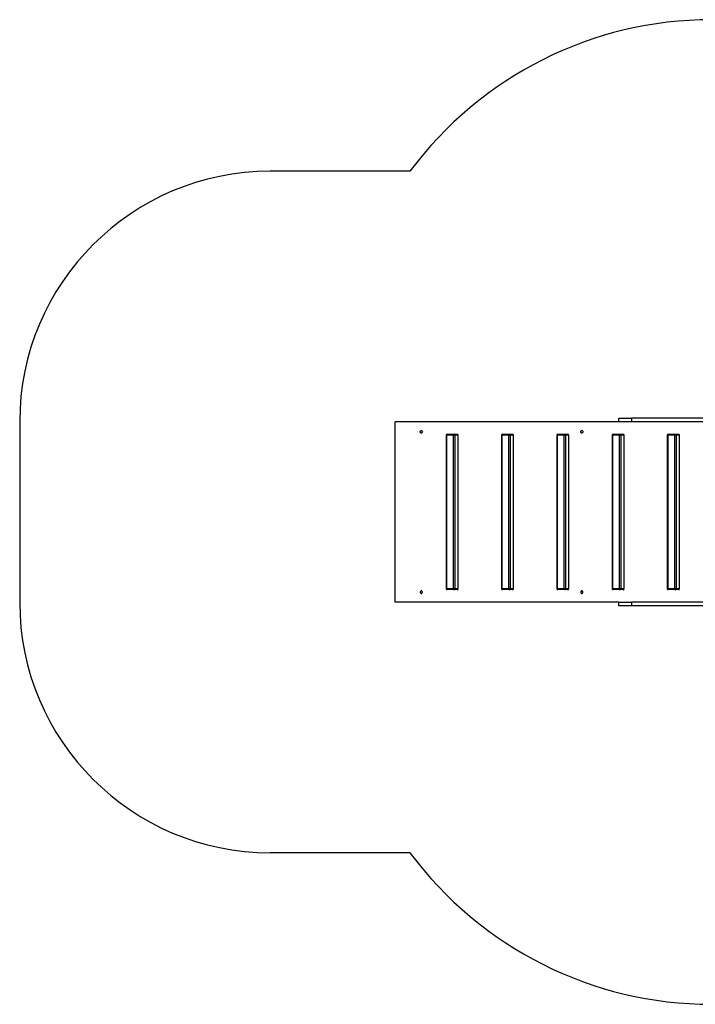
# Model space of a CAD drawing. Units: millimetres. Extents: x 10913 to 22494, y 4958 to 12023.
# Drawn here: x 10913 to 13611, y 7211 to 11141 of the extents above; entities that cross this region are included whole.
import ezdxf

# ---------------------------------------------------------------- set-up
doc = ezdxf.new("R2010")
doc.units = ezdxf.units.MM
doc.layers.add('Default', color=7, linetype='Continuous')

# ---------------------------------------------------------------- blocks, each defined once
blk = doc.blocks.new('SE3')
at = {"layer": 'Default', "color": 7, "linetype": 'Continuous'}
for p, q in [((12471.5, 10535.8), (11912.8, 10535.8)), ((13305.4, 9550.8), (13355.4, 9550.8)), ((13305.4, 9535.8), (13305.4, 9550.8)), ((13871.6, 9550.8), (13355.4, 9550.8)), ((13355.4, 9550.8), (13355.4, 9535.8)), ((10912.8, 9535.8), (10912.8, 8815.8)), ((13305.4, 9535.8), (12412.8, 9535.8)), ((12412.8, 8815.8), (12412.8, 9535.8)), ((13355.4, 9535.8), (13305.4, 9535.8)), ((13971.6, 9535.8), (13355.4, 9535.8)), ((12512.4, 9495.8), (12512.5, 9497.1)), ((12512.5, 9494.4), (12512.4, 9495.8)), ((12512.5, 9497.1), (12513, 9498.4)), ((12513, 9493.2), (12512.5, 9494.4)), ((12513, 9498.4), (12513.8, 9499.4)), ((12513.8, 9492.1), (12513, 9493.2)), ((12513.8, 9499.4), (12514.7, 9500.2)), ((12514.7, 9491.3), (12513.8, 9492.1)), ((12514.7, 9500.2), (12515.8, 9500.7)), ((12515.8, 9490.9), (12514.7, 9491.3)), ((12515.8, 9500.7), (12517, 9500.8)), ((12517, 9490.8), (12515.8, 9490.9)), ((12517, 9500.8), (12518.2, 9500.5)), ((12518.2, 9491.1), (12517, 9490.8)), ((12518.2, 9500.5), (12519.2, 9499.9)), ((12519.2, 9491.7), (12518.2, 9491.1)), ((12519.2, 9499.9), (12520.1, 9498.9)), ((12520.1, 9492.6), (12519.2, 9491.7)), ((12520.1, 9498.9), (12520.7, 9497.8)), ((12520.7, 9493.8), (12520.1, 9492.6)), ((12520.7, 9497.8), (12521, 9496.4)), ((12521, 9495.1), (12520.7, 9493.8)), ((12521, 9496.4), (12521, 9495.1)), ((12615.8, 9481.8), (12617.8, 9481.8)), ((12615.8, 9481.8), (12615.8, 8869.8)), ((12617.9, 9483.3), (12617.8, 9482.5)), ((12617.8, 9482.5), (12617.8, 9481.8)), ((12617.8, 9481.8), (12617.8, 8869.8)), ((12645.5, 9481.8), (12617.8, 9481.8)), ((12618.1, 9484), (12617.9, 9483.3)), ((12618.3, 9484.6), (12618.1, 9484)), ((12618.6, 9485.1), (12618.3, 9484.6)), ((12619, 9485.5), (12618.6, 9485.1)), ((12619.4, 9485.7), (12619, 9485.5)), ((12619.8, 9485.8), (12619.4, 9485.7)), ((12619.8, 9485.8), (12647.5, 9485.8)), ((12645.6, 9483.3), (12645.5, 9482.5)), ((12645.5, 9482.5), (12645.5, 9481.8)), ((12645.5, 8869.8), (12645.5, 9481.8)), ((12650.9, 9481.8), (12645.5, 9481.8)), ((12645.8, 9484), (12645.6, 9483.3)), ((12646.1, 9484.6), (12645.8, 9484)), ((12646.4, 9485.1), (12646.1, 9484.6)), ((12646.7, 9485.5), (12646.4, 9485.1)), ((12647.1, 9485.7), (12646.7, 9485.5)), ((12647.5, 9485.8), (12647.1, 9485.7)), ((12647.5, 9485.8), (12660.5, 9485.8)), ((12663.9, 9481.8), (12650.9, 9481.8)), ((12650.9, 9481.8), (12650.9, 8869.8)), ((12663.9, 8869.8), (12663.9, 9481.8)), ((12836.6, 9481.8), (12838.6, 9481.8)), ((12836.6, 9481.8), (12836.6, 8869.8)), ((12838.7, 9483.3), (12838.6, 9482.5)), ((12838.6, 9482.5), (12838.6, 9481.8)), ((12866.3, 9481.8), (12838.6, 9481.8)), ((12838.6, 9481.8), (12838.6, 8869.8)), ((12838.9, 9484), (12838.7, 9483.3)), ((12839.2, 9484.6), (12838.9, 9484)), ((12839.5, 9485.1), (12839.2, 9484.6)), ((12839.8, 9485.5), (12839.5, 9485.1)), ((12840.2, 9485.7), (12839.8, 9485.5)), ((12840.6, 9485.8), (12840.2, 9485.7)), ((12840.6, 9485.8), (12868.3, 9485.8)), ((12866.5, 9483.3), (12866.3, 9482.5)), ((12866.3, 9482.5), (12866.3, 9481.8)), ((12866.3, 8869.8), (12866.3, 9481.8)), ((12871.8, 9481.8), (12866.3, 9481.8)), ((12866.6, 9484), (12866.5, 9483.3)), ((12866.9, 9484.6), (12866.6, 9484)), ((12867.2, 9485.1), (12866.9, 9484.6)), ((12867.5, 9485.5), (12867.2, 9485.1)), ((12867.9, 9485.7), (12867.5, 9485.5)), ((12868.3, 9485.8), (12867.9, 9485.7)), ((12868.3, 9485.8), (12881.3, 9485.8)), ((12884.8, 9481.8), (12871.8, 9481.8)), ((12871.8, 9481.8), (12871.8, 8869.8)), ((12884.8, 8869.8), (12884.8, 9481.8)), ((13057.4, 9481.8), (13059.4, 9481.8)), ((13057.4, 9481.8), (13057.4, 8869.8)), ((13059.5, 9482.5), (13059.4, 9481.8)), ((13059.4, 9481.8), (13059.4, 8869.8)), ((13087.1, 9481.8), (13059.4, 9481.8)), ((13059.6, 9483.3), (13059.5, 9482.5)), ((13059.8, 9484), (13059.6, 9483.3)), ((13060, 9484.6), (13059.8, 9484)), ((13060.3, 9485.1), (13060, 9484.6)), ((13060.7, 9485.5), (13060.3, 9485.1)), ((13061, 9485.7), (13060.7, 9485.5)), ((13061.4, 9485.8), (13061, 9485.7)), ((13061.4, 9485.8), (13089.1, 9485.8)), ((13087.2, 9482.5), (13087.1, 9481.8)), ((13092.6, 9481.8), (13087.1, 9481.8)), ((13087.1, 8869.8), (13087.1, 9481.8)), ((13087.3, 9483.3), (13087.2, 9482.5)), ((13087.5, 9484), (13087.3, 9483.3)), ((13087.7, 9484.6), (13087.5, 9484)), ((13088, 9485.1), (13087.7, 9484.6)), ((13088.4, 9485.5), (13088, 9485.1)), ((13088.8, 9485.7), (13088.4, 9485.5)), ((13089.1, 9485.8), (13088.8, 9485.7)), ((13089.1, 9485.8), (13102.1, 9485.8)), ((13105.6, 9481.8), (13092.6, 9481.8)), ((13092.6, 9481.8), (13092.6, 8869.8)), ((13105.6, 8869.8), (13105.6, 9481.8)), ((13153.2, 9495.8), (13153.4, 9497.1)), ((13153.4, 9494.4), (13153.2, 9495.8)), ((13153.4, 9497.1), (13153.9, 9498.4)), ((13153.9, 9493.2), (13153.4, 9494.4)), ((13153.9, 9498.4), (13154.6, 9499.4)), ((13154.6, 9492.1), (13153.9, 9493.2)), ((13154.6, 9499.4), (13155.6, 9500.2)), ((13155.6, 9491.3), (13154.6, 9492.1)), ((13155.6, 9500.2), (13156.7, 9500.7)), ((13156.7, 9490.9), (13155.6, 9491.3)), ((13156.7, 9500.7), (13157.9, 9500.8)), ((13157.9, 9490.8), (13156.7, 9490.9)), ((13157.9, 9500.8), (13159, 9500.5)), ((13159, 9491.1), (13157.9, 9490.8)), ((13159, 9500.5), (13160.1, 9499.9)), ((13160.1, 9491.7), (13159, 9491.1)), ((13160.1, 9499.9), (13160.9, 9498.9)), ((13160.9, 9492.6), (13160.1, 9491.7)), ((13160.9, 9498.9), (13161.5, 9497.8)), ((13161.5, 9493.8), (13160.9, 9492.6)), ((13161.5, 9497.8), (13161.9, 9496.4)), ((13161.9, 9495.1), (13161.5, 9493.8)), ((13161.9, 9496.4), (13161.9, 9495.1)), ((13278.3, 9481.8), (13280.3, 9481.8)), ((13278.3, 9481.8), (13278.3, 8869.8)), ((13280.4, 9483.3), (13280.3, 9482.5)), ((13280.3, 9482.5), (13280.3, 9481.8)), ((13308, 9481.8), (13280.3, 9481.8)), ((13280.3, 9481.8), (13280.3, 8869.8)), ((13280.6, 9484), (13280.4, 9483.3)), ((13280.9, 9484.6), (13280.6, 9484)), ((13281.2, 9485.1), (13280.9, 9484.6)), ((13281.5, 9485.5), (13281.2, 9485.1)), ((13281.9, 9485.7), (13281.5, 9485.5)), ((13282.3, 9485.8), (13281.9, 9485.7)), ((13282.3, 9485.8), (13310, 9485.8)), ((13308.1, 9483.3), (13308, 9482.5)), ((13308, 9482.5), (13308, 9481.8)), ((13313.4, 9481.8), (13308, 9481.8)), ((13308, 8869.8), (13308, 9481.8)), ((13308.3, 9484), (13308.1, 9483.3)), ((13308.6, 9484.6), (13308.3, 9484)), ((13308.9, 9485.1), (13308.6, 9484.6)), ((13309.2, 9485.5), (13308.9, 9485.1)), ((13309.6, 9485.7), (13309.2, 9485.5)), ((13310, 9485.8), (13309.6, 9485.7)), ((13310, 9485.8), (13323, 9485.8)), ((13326.4, 9481.8), (13313.4, 9481.8)), ((13313.4, 9481.8), (13313.4, 8869.8)), ((13326.4, 8869.8), (13326.4, 9481.8)), ((13499.1, 9481.8), (13501.1, 9481.8)), ((13499.1, 9481.8), (13499.1, 8869.8)), ((13501.3, 9483.3), (13501.1, 9482.5)), ((13501.1, 9482.5), (13501.1, 9481.8)), ((13501.1, 9481.8), (13501.1, 8869.8)), ((13528.8, 9481.8), (13501.1, 9481.8)), ((13501.4, 9484), (13501.3, 9483.3)), ((13501.7, 9484.6), (13501.4, 9484)), ((13502, 9485.1), (13501.7, 9484.6)), ((13502.3, 9485.5), (13502, 9485.1)), ((13502.7, 9485.7), (13502.3, 9485.5)), ((13503.1, 9485.8), (13502.7, 9485.7)), ((13503.1, 9485.8), (13530.8, 9485.8)), ((13528.9, 9482.5), (13528.8, 9481.8)), ((13528.8, 8869.8), (13528.8, 9481.8)), ((13534.3, 9481.8), (13528.8, 9481.8)), ((13529, 9483.3), (13528.9, 9482.5)), ((13529.2, 9484), (13529, 9483.3)), ((13529.4, 9484.6), (13529.2, 9484)), ((13529.7, 9485.1), (13529.4, 9484.6)), ((13530, 9485.5), (13529.7, 9485.1)), ((13530.4, 9485.7), (13530, 9485.5)), ((13530.8, 9485.8), (13530.4, 9485.7)), ((13530.8, 9485.8), (13543.8, 9485.8)), ((13547.3, 9481.8), (13534.3, 9481.8)), ((13534.3, 9481.8), (13534.3, 8869.8)), ((13547.3, 8869.8), (13547.3, 9481.8)), ((12512.5, 8857.1), (12512.4, 8855.8)), ((12512.4, 8855.8), (12512.5, 8854.4)), ((12513, 8858.4), (12512.5, 8857.1)), ((12512.5, 8854.4), (12513, 8853.2)), ((12513.8, 8859.4), (12513, 8858.4)), ((12513, 8853.2), (12513.8, 8852.1)), ((12514.7, 8860.2), (12513.8, 8859.4)), ((12513.8, 8852.1), (12514.7, 8851.3)), ((12515.8, 8860.7), (12514.7, 8860.2)), ((12514.7, 8851.3), (12515.8, 8850.9)), ((12517, 8860.8), (12515.8, 8860.7)), ((12515.8, 8850.9), (12517, 8850.8)), ((12518.2, 8860.5), (12517, 8860.8)), ((12517, 8850.8), (12518.2, 8851.1)), ((12519.2, 8859.9), (12518.2, 8860.5)), ((12518.2, 8851.1), (12519.2, 8851.7)), ((12520.1, 8858.9), (12519.2, 8859.9)), ((12519.2, 8851.7), (12520.1, 8852.6)), ((12520.7, 8857.8), (12520.1, 8858.9)), ((12520.1, 8852.6), (12520.7, 8853.8)), ((12521, 8856.4), (12520.7, 8857.8)), ((12520.7, 8853.8), (12521, 8855.1)), ((12521, 8855.1), (12521, 8856.4)), ((12617.8, 8869.8), (12615.8, 8869.8)), ((12617.8, 8869.8), (12617.8, 8869)), ((12617.8, 8869.8), (12645.5, 8869.8)), ((12617.8, 8869), (12617.9, 8868.2)), ((12617.9, 8868.2), (12618.1, 8867.5)), ((12618.1, 8867.5), (12618.3, 8866.9)), ((12618.3, 8866.9), (12618.6, 8866.4)), ((12618.6, 8866.4), (12619, 8866.1)), ((12619, 8866.1), (12619.4, 8865.8)), ((12619.4, 8865.8), (12619.8, 8865.8)), ((12647.5, 8865.8), (12619.8, 8865.8)), ((12645.5, 8869.8), (12645.5, 8869)), ((12645.5, 8869.8), (12650.9, 8869.8)), ((12645.5, 8869), (12645.6, 8868.2)), ((12645.6, 8868.2), (12645.8, 8867.5)), ((12645.8, 8867.5), (12646.1, 8866.9)), ((12646.1, 8866.9), (12646.4, 8866.4)), ((12646.4, 8866.4), (12646.7, 8866.1)), ((12646.7, 8866.1), (12647.1, 8865.8)), ((12647.1, 8865.8), (12647.5, 8865.8)), ((12660.5, 8865.8), (12647.5, 8865.8)), ((12650.9, 8869.8), (12663.9, 8869.8)), ((12838.6, 8869.8), (12836.6, 8869.8)), ((12838.6, 8869.8), (12838.6, 8869)), ((12838.6, 8869.8), (12866.3, 8869.8)), ((12838.6, 8869), (12838.7, 8868.2)), ((12838.7, 8868.2), (12838.9, 8867.5)), ((12838.9, 8867.5), (12839.2, 8866.9)), ((12839.2, 8866.9), (12839.5, 8866.4)), ((12839.5, 8866.4), (12839.8, 8866.1)), ((12839.8, 8866.1), (12840.2, 8865.8)), ((12840.2, 8865.8), (12840.6, 8865.8)), ((12868.3, 8865.8), (12840.6, 8865.8)), ((12866.3, 8869.8), (12866.3, 8869)), ((12866.3, 8869.8), (12871.8, 8869.8)), ((12866.3, 8869), (12866.5, 8868.2)), ((12866.5, 8868.2), (12866.6, 8867.5)), ((12866.6, 8867.5), (12866.9, 8866.9)), ((12866.9, 8866.9), (12867.2, 8866.4)), ((12867.2, 8866.4), (12867.5, 8866.1)), ((12867.5, 8866.1), (12867.9, 8865.8)), ((12867.9, 8865.8), (12868.3, 8865.8)), ((12881.3, 8865.8), (12868.3, 8865.8)), ((12871.8, 8869.8), (12884.8, 8869.8)), ((13059.4, 8869.8), (13057.4, 8869.8)), ((13059.4, 8869.8), (13059.5, 8869)), ((13059.4, 8869.8), (13087.1, 8869.8)), ((13059.5, 8869), (13059.6, 8868.2)), ((13059.6, 8868.2), (13059.8, 8867.5)), ((13059.8, 8867.5), (13060, 8866.9)), ((13060, 8866.9), (13060.3, 8866.4)), ((13060.3, 8866.4), (13060.7, 8866.1)), ((13060.7, 8866.1), (13061, 8865.8)), ((13061, 8865.8), (13061.4, 8865.8)), ((13089.1, 8865.8), (13061.4, 8865.8)), ((13087.1, 8869.8), (13087.2, 8869)), ((13087.1, 8869.8), (13092.6, 8869.8)), ((13087.2, 8869), (13087.3, 8868.2)), ((13087.3, 8868.2), (13087.5, 8867.5)), ((13087.5, 8867.5), (13087.7, 8866.9)), ((13087.7, 8866.9), (13088, 8866.4)), ((13088, 8866.4), (13088.4, 8866.1)), ((13088.4, 8866.1), (13088.8, 8865.8)), ((13088.8, 8865.8), (13089.1, 8865.8)), ((13102.1, 8865.8), (13089.1, 8865.8)), ((13092.6, 8869.8), (13105.6, 8869.8)), ((13153.4, 8857.1), (13153.2, 8855.8)), ((13153.2, 8855.8), (13153.4, 8854.4)), ((13153.9, 8858.4), (13153.4, 8857.1)), ((13153.4, 8854.4), (13153.9, 8853.2)), ((13154.6, 8859.4), (13153.9, 8858.4)), ((13153.9, 8853.2), (13154.6, 8852.1)), ((13155.6, 8860.2), (13154.6, 8859.4)), ((13154.6, 8852.1), (13155.6, 8851.3)), ((13156.7, 8860.7), (13155.6, 8860.2)), ((13155.6, 8851.3), (13156.7, 8850.9)), ((13157.9, 8860.8), (13156.7, 8860.7)), ((13156.7, 8850.9), (13157.9, 8850.8)), ((13159, 8860.5), (13157.9, 8860.8)), ((13157.9, 8850.8), (13159, 8851.1)), ((13160.1, 8859.9), (13159, 8860.5)), ((13159, 8851.1), (13160.1, 8851.7)), ((13160.9, 8858.9), (13160.1, 8859.9)), ((13160.1, 8851.7), (13160.9, 8852.6)), ((13161.5, 8857.8), (13160.9, 8858.9)), ((13160.9, 8852.6), (13161.5, 8853.8)), ((13161.9, 8856.4), (13161.5, 8857.8)), ((13161.5, 8853.8), (13161.9, 8855.1)), ((13161.9, 8855.1), (13161.9, 8856.4)), ((13280.3, 8869.8), (13278.3, 8869.8)), ((13280.3, 8869.8), (13280.3, 8869)), ((13280.3, 8869.8), (13308, 8869.8)), ((13280.3, 8869), (13280.4, 8868.2)), ((13280.4, 8868.2), (13280.6, 8867.5)), ((13280.6, 8867.5), (13280.9, 8866.9)), ((13280.9, 8866.9), (13281.2, 8866.4)), ((13281.2, 8866.4), (13281.5, 8866.1)), ((13281.5, 8866.1), (13281.9, 8865.8)), ((13281.9, 8865.8), (13282.3, 8865.8)), ((13310, 8865.8), (13282.3, 8865.8)), ((13308, 8869.8), (13308, 8869)), ((13308, 8869.8), (13313.4, 8869.8)), ((13308, 8869), (13308.1, 8868.2)), ((13308.1, 8868.2), (13308.3, 8867.5)), ((13308.3, 8867.5), (13308.6, 8866.9)), ((13308.6, 8866.9), (13308.9, 8866.4)), ((13308.9, 8866.4), (13309.2, 8866.1)), ((13309.2, 8866.1), (13309.6, 8865.8)), ((13309.6, 8865.8), (13310, 8865.8)), ((13323, 8865.8), (13310, 8865.8)), ((13313.4, 8869.8), (13326.4, 8869.8)), ((13501.1, 8869.8), (13499.1, 8869.8)), ((13501.1, 8869.8), (13501.1, 8869)), ((13501.1, 8869.8), (13528.8, 8869.8)), ((13501.1, 8869), (13501.3, 8868.2)), ((13501.3, 8868.2), (13501.4, 8867.5)), ((13501.4, 8867.5), (13501.7, 8866.9)), ((13501.7, 8866.9), (13502, 8866.4)), ((13502, 8866.4), (13502.3, 8866.1)), ((13502.3, 8866.1), (13502.7, 8865.8)), ((13502.7, 8865.8), (13503.1, 8865.8)), ((13530.8, 8865.8), (13503.1, 8865.8)), ((13528.8, 8869.8), (13528.9, 8869)), ((13528.8, 8869.8), (13534.3, 8869.8)), ((13528.9, 8869), (13529, 8868.2)), ((13529, 8868.2), (13529.2, 8867.5)), ((13529.2, 8867.5), (13529.4, 8866.9)), ((13529.4, 8866.9), (13529.7, 8866.4)), ((13529.7, 8866.4), (13530, 8866.1)), ((13530, 8866.1), (13530.4, 8865.8)), ((13530.4, 8865.8), (13530.8, 8865.8)), ((13543.8, 8865.8), (13530.8, 8865.8)), ((13534.3, 8869.8), (13547.3, 8869.8)), ((13305.4, 8815.8), (12412.8, 8815.8)), ((13305.4, 8815.8), (13355.4, 8815.8)), ((13305.4, 8800.8), (13305.4, 8815.8)), ((13971.6, 8815.8), (13355.4, 8815.8)), ((13355.4, 8815.8), (13355.4, 8800.8)), ((13355.4, 8800.8), (13305.4, 8800.8)), ((13871.6, 8800.8), (13355.4, 8800.8)), ((12471.5, 7815.8), (11912.8, 7815.8))]:
    blk.add_line(p, q, dxfattribs=at)
for centre, radius, start, end in [((13675.2, 9640.8), 1500, 90, 143.3685), ((11912.8, 9535.8), 1000, 90, 180), ((12619.8, 9481.8), 4, 90, 180), ((12647.2, 9482), 3.76, 356.1883, 85.6012), ((12660.2, 9482), 3.76, 356.1883, 85.6012), ((12840.6, 9481.8), 4, 90, 180), ((12868, 9482), 3.76, 356.1864, 85.5992), ((12881, 9482), 3.76, 356.1864, 85.5992), ((13061.4, 9481.8), 4, 90, 180), ((13088.9, 9482), 3.76, 356.1899, 85.5996), ((13101.9, 9482), 3.76, 356.1864, 85.5992), ((13282.3, 9481.8), 4, 90, 180), ((13309.7, 9482), 3.76, 356.1883, 85.6012), ((13322.7, 9482), 3.76, 356.1899, 85.5996), ((13503.1, 9481.8), 4, 90, 180), ((13530.5, 9482), 3.76, 356.1874, 85.6002), ((13543.5, 9482), 3.76, 356.1874, 85.6002), ((12619.8, 8869.8), 4, 180, 270), ((12647.2, 8869.5), 3.76, 274.4003, 3.8102), ((12660.2, 8869.5), 3.76, 274.4003, 3.8102), ((12840.6, 8869.8), 4, 180, 270), ((12868, 8869.5), 3.76, 274.4023, 3.8121), ((12881, 8869.5), 3.76, 274.4023, 3.8121), ((13061.4, 8869.8), 4, 180, 270), ((13088.9, 8869.5), 3.76, 274.4019, 3.8086), ((13101.9, 8869.5), 3.76, 274.4023, 3.8121), ((13282.3, 8869.8), 4, 180, 270), ((13309.7, 8869.5), 3.76, 274.4003, 3.8102), ((13322.7, 8869.5), 3.76, 274.4019, 3.8086), ((13503.1, 8869.8), 4, 180, 270), ((13530.5, 8869.5), 3.76, 274.4013, 3.8111), ((13543.5, 8869.5), 3.76, 274.4013, 3.8111), ((11912.8, 8815.8), 1000, 180, 270), ((13675.2, 8710.8), 1500, 216.6315, 270)]:
    blk.add_arc(centre, radius, start, end, dxfattribs=at)
blk = doc.blocks.new('SE2')
at = {"layer": 'Default'}
blk.add_blockref('SE3', (0, 0), dxfattribs=at)
blk = doc.blocks.new('SE1')
blk.add_blockref('SE2', (0, 0))
blk = doc.blocks.new('SE')
at = {"layer": 'Default'}
blk.add_blockref('SE1', (0, 0), dxfattribs=at)

msp = doc.modelspace()

# ---------------------------------------------------------------- linework, layer by layer
at = {"layer": 'Default', "color": 7, "linetype": 'Continuous'}
msp.add_circle((10912.8, 9175.8), 0.01, dxfattribs=at)

# ---------------------------------------------------------------- block references
msp.add_blockref('SE', (0, 0))

doc.saveas('drawing.dxf')
